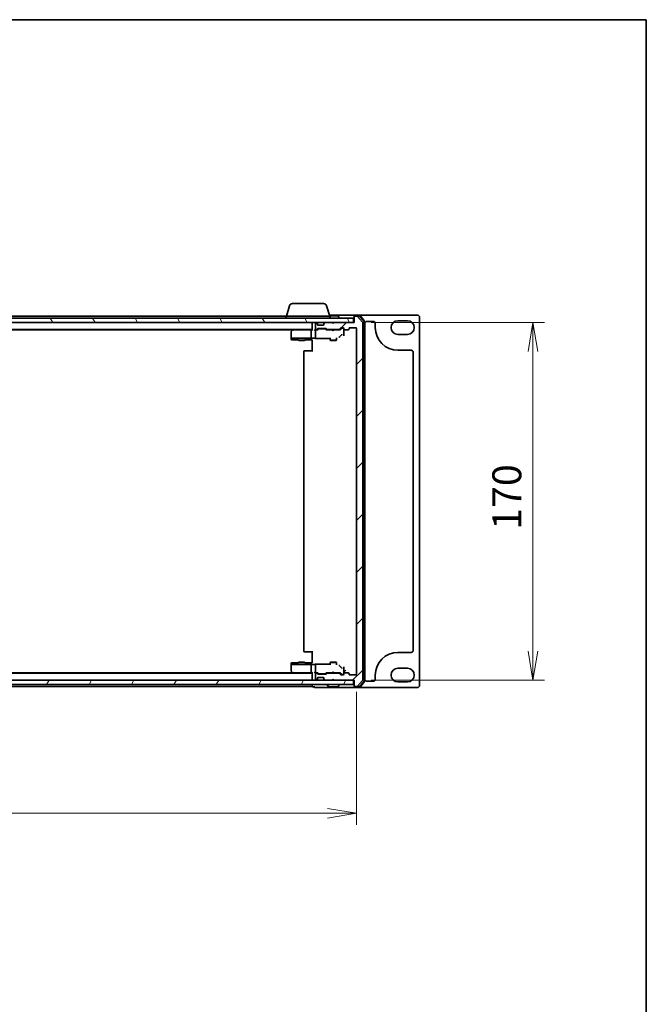
# Model space of a CAD drawing. Units: millimetres. Extents: x 7 to 7877, y 4 to 1550.
# Drawn here: x 2065 to 2363, y 1082 to 1550 of the extents above; entities that cross this region are included whole.
import ezdxf

# ---------------------------------------------------------------- set-up
doc = ezdxf.new("R2010")
doc.units = ezdxf.units.MM
doc.header["$LTSCALE"] = 0.5
doc.layers.get('Defpoints').update_dxf_attribs({"lineweight": 25})
for name, color, linetype, lineweight in [('Border (ISO)', 7, 'Continuous', 35), ('Dimension (ISO)', 7, 'Continuous', 18), ('Dimension (ISO) @ 1', 7, 'Continuous', 18), ('Hatch (ISO)', 1, 'Continuous', 18), ('Visible (ISO)', 7, 'Continuous', 35)]:
    doc.layers.add(name, color=color, linetype=linetype, lineweight=lineweight)
doc.styles.add('Note Text (TK)', font='MS PGothic.ttf')
doc.dimstyles.new('Default - Method 1b (TK)', dxfattribs={"dimscale": 0.5, "dimtxt": 2.5, "dimasz": 2.5, "dimexe": 1, "dimexo": 1.5, "dimgap": 1, "dimtad": 1, "dimrnd": 1e-08, "dimdsep": 46, "dimtxsty": 'Note Text (TK)', "dimblk": 'OPEN', "dimcen": 0.09, "dimdle": 5, "dimclrd": 100, "dimclre": 100, "dimclrt": 7, "dimadec": 1, "dimazin": 1, "dimtfac": 1, "dimtmove": 0, "dimatfit": 3, "dimldrblk": 'OPEN', "dimfxl": 1, "dimtolj": 1, "dimlwd": -1, "dimlwe": -1, "dimarcsym": 0})

# ---------------------------------------------------------------- blocks, each defined once
blk = doc.blocks.new('図面枠 tk図枠')
at = {"layer": 'Border (ISO)'}
for p, q in [((14.5, 289), (405.5, 289)), ((405.5, 289), (405.5, 8))]:
    blk.add_line(p, q, dxfattribs=at)
blk = doc.blocks.new('_Open')
at = {"color": 0, "linetype": 'ByBlock', "lineweight": -2}
for p, q in [((-1, 0.167), (0, 0)), ((-1, -0.167), (0, 0)), ((0, 0), (-1, 0))]:
    blk.add_line(p, q, dxfattribs=at)
blk = doc.blocks.new('*D27')
at = {"layer": 'Defpoints', "color": 0}
for p in [(1803.42, 1238.41), (2225.42, 1238.41), (2225.42, 1172.41)]:
    blk.add_point(p, dxfattribs=at)
at = {"layer": 'Dimension (ISO)', "color": 100}
for p, q in [((1803.42, 1230.16), (1803.42, 1166.91)), ((2225.42, 1230.16), (2225.42, 1166.91)), ((1817.17, 1172.41), (2211.67, 1172.41))]:
    blk.add_line(p, q, dxfattribs=at)
at = {"layer": 'Dimension (ISO)', "color": 100, "xscale": 13.75, "yscale": 13.75, "zscale": 13.75, "rotation": 180}
blk.add_blockref('_Open', (1803.42, 1172.41), dxfattribs=at)
at = {"layer": 'Dimension (ISO)', "color": 100, "xscale": 13.75, "yscale": 13.75, "zscale": 13.75}
blk.add_blockref('_Open', (2225.42, 1172.41), dxfattribs=at)
at = {"layer": 'Dimension (ISO)', "color": 7, "insert": (2000.28, 1184.79), "char_height": 13.75, "attachment_point": 4, "style": 'Note Text (TK)'}
blk.add_mtext('\\A1;422', dxfattribs=at)
blk = doc.blocks.new('*D28')
at = {"layer": 'Defpoints', "color": 0}
for p in [(2224.12, 1405.61), (2224.12, 1235.61), (2309.31, 1235.61)]:
    blk.add_point(p, dxfattribs=at)
at = {"layer": 'Dimension (ISO)', "color": 100}
for p, q in [((2232.37, 1405.61), (2314.81, 1405.61)), ((2309.31, 1391.86), (2309.31, 1249.36)), ((2232.37, 1235.61), (2314.81, 1235.61))]:
    blk.add_line(p, q, dxfattribs=at)
at = {"layer": 'Dimension (ISO)', "color": 100, "xscale": 13.75, "yscale": 13.75, "zscale": 13.75}
for p, rotation in [((2309.31, 1405.61), 90), ((2309.31, 1235.61), 270)]:
    blk.add_blockref('_Open', p, dxfattribs=dict(at, rotation=rotation))
at = {"layer": 'Dimension (ISO)', "color": 7, "insert": (2296.94, 1307.02), "char_height": 13.75, "attachment_point": 4, "rotation": 90, "style": 'Note Text (TK)'}
blk.add_mtext('\\A1;170', dxfattribs=at)

msp = doc.modelspace()

# ---------------------------------------------------------------- hatches: boundary and pattern name
at = {"layer": 'Hatch (ISO)'}
h = msp.add_hatch(dxfattribs=at)
h.set_pattern_fill('ANSI31', color=256, scale=139.7, style=0)
h.set_pattern_definition([(45, (133, -40), (-12.34785, 12.34785), [])])
edge = h.paths.add_edge_path()
edge.add_ellipse((2224.71681, 1232.91464), major_axis=(0, -0.3), ratio=1, start_angle=270, end_angle=360)
edge.add_line((2224.71681, 1232.61464), (2225.77629, 1232.61464))
edge.add_ellipse((2225.77629, 1232.91464), major_axis=(0.3, 0), ratio=1, start_angle=270, end_angle=320.1944289)
edge.add_line((2226.00676, 1232.72259), (2228.34727, 1235.5312))
edge.add_ellipse((2228.11681, 1235.72326), major_axis=(0.19206, 0.23047), ratio=1, start_angle=270, end_angle=309.8055711)
edge.add_line((2228.41681, 1235.72326), (2228.41681, 1405.50603))
edge.add_ellipse((2228.11681, 1405.50603), major_axis=(0, 0.3), ratio=1, start_angle=270, end_angle=309.8055711)
edge.add_line((2228.34727, 1405.69808), (2226.00676, 1408.5067))
edge.add_ellipse((2225.77629, 1408.31464), major_axis=(-0.19206, 0.23047), ratio=1, start_angle=270, end_angle=320.1944289)
edge.add_line((2225.77629, 1408.61464), (2224.71681, 1408.61464))
edge.add_ellipse((2224.71681, 1408.31464), major_axis=(-0.3, 0), ratio=1, start_angle=270, end_angle=360)
edge.add_line((2224.41681, 1408.31464), (2224.41681, 1405.61464))
edge.add_line((2224.41681, 1405.61464), (2214.91681, 1405.61464))
edge.add_line((2214.91681, 1405.61464), (2214.41681, 1405.11464))
edge.add_line((2214.41681, 1405.11464), (2213.91681, 1405.61464))
edge.add_line((2213.91681, 1405.61464), (2210.54107, 1405.61464))
edge.add_ellipse((2210.54107, 1405.31464), major_axis=(-0.3, 0), ratio=1, start_angle=270, end_angle=315)
edge.add_line((2210.32894, 1405.52678), (2210.00467, 1405.20251))
edge.add_ellipse((2210.21681, 1404.99038), major_axis=(-0.21213, -0.21213), ratio=1, start_angle=270, end_angle=315)
edge.add_line((2209.91681, 1404.99038), (2209.91681, 1404.61464))
edge.add_ellipse((2209.61681, 1404.61464), major_axis=(0, -0.3), ratio=1, start_angle=0, end_angle=90, ccw=False)
edge.add_line((2209.61681, 1404.31464), (2207.21681, 1404.31464))
edge.add_ellipse((2207.21681, 1404.61464), major_axis=(-0.3, 0), ratio=1, start_angle=0, end_angle=90, ccw=False)
edge.add_line((2206.91681, 1404.61464), (2206.91681, 1404.99038))
edge.add_ellipse((2206.61681, 1404.99038), major_axis=(0, 0.3), ratio=1, start_angle=270, end_angle=315)
edge.add_line((2206.82894, 1405.20251), (2206.50467, 1405.52678))
edge.add_ellipse((2206.29254, 1405.31464), major_axis=(-0.21213, 0.21213), ratio=1, start_angle=270, end_angle=315)
edge.add_line((2206.29254, 1405.61464), (2206.21681, 1405.61464))
edge.add_ellipse((2206.21681, 1405.31464), major_axis=(-0.3, 0), ratio=1, start_angle=270, end_angle=360)
edge.add_line((2205.91681, 1405.31464), (2205.91681, 1402.61464))
edge.add_ellipse((2206.21681, 1402.61464), major_axis=(0, -0.3), ratio=1, start_angle=270, end_angle=360)
edge.add_line((2206.21681, 1402.31464), (2206.59254, 1402.31464))
edge.add_ellipse((2206.59254, 1402.61464), major_axis=(0.3, 0), ratio=1, start_angle=270, end_angle=315)
edge.add_line((2206.80467, 1402.40251), (2207.12894, 1402.72678))
edge.add_ellipse((2207.34107, 1402.51464), major_axis=(0.21213, 0.21213), ratio=1, start_angle=45, end_angle=90, ccw=False)
edge.add_line((2207.34107, 1402.81464), (2210.84254, 1402.81464))
edge.add_ellipse((2210.84254, 1402.51464), major_axis=(0.3, 0), ratio=1, start_angle=45, end_angle=90, ccw=False)
edge.add_line((2211.05467, 1402.72678), (2211.37894, 1402.40251))
edge.add_ellipse((2211.59107, 1402.61464), major_axis=(0.21213, -0.21213), ratio=1, start_angle=270, end_angle=315)
edge.add_line((2211.59107, 1402.31464), (2217.24254, 1402.31464))
edge.add_ellipse((2217.24254, 1402.61464), major_axis=(0.3, 0), ratio=1, start_angle=270, end_angle=315)
edge.add_line((2217.45467, 1402.40251), (2218.07894, 1403.02678))
edge.add_ellipse((2218.29107, 1402.81464), major_axis=(0.21213, 0.21213), ratio=1, start_angle=45, end_angle=90, ccw=False)
edge.add_line((2218.29107, 1403.11464), (2219.11681, 1403.11464))
edge.add_ellipse((2219.11681, 1402.81464), major_axis=(0.3, 0), ratio=1, start_angle=0, end_angle=90, ccw=False)
edge.add_line((2219.41681, 1402.81464), (2219.41681, 1402.41464))
edge.add_ellipse((2219.71681, 1402.41464), major_axis=(0, -0.3), ratio=1, start_angle=270, end_angle=360)
edge.add_line((2219.71681, 1402.11464), (2221.61681, 1402.11464))
edge.add_ellipse((2221.61681, 1402.41464), major_axis=(0.3, 0), ratio=1, start_angle=270, end_angle=360)
edge.add_line((2221.91681, 1402.41464), (2221.91681, 1402.81464))
edge.add_ellipse((2222.21681, 1402.81464), major_axis=(0, 0.3), ratio=1, start_angle=0, end_angle=90, ccw=False)
edge.add_line((2222.21681, 1403.11464), (2225.11681, 1403.11464))
edge.add_ellipse((2225.11681, 1402.81464), major_axis=(0.3, 0), ratio=1, start_angle=0, end_angle=90, ccw=False)
edge.add_line((2225.41681, 1402.81464), (2225.41681, 1238.41464))
edge.add_ellipse((2225.11681, 1238.41464), major_axis=(0, -0.3), ratio=1, start_angle=0, end_angle=90, ccw=False)
edge.add_line((2225.11681, 1238.11464), (2222.21681, 1238.11464))
edge.add_ellipse((2222.21681, 1238.41464), major_axis=(-0.3, 0), ratio=1, start_angle=0, end_angle=90, ccw=False)
edge.add_line((2221.91681, 1238.41464), (2221.91681, 1238.81464))
edge.add_ellipse((2221.61681, 1238.81464), major_axis=(0, 0.3), ratio=1, start_angle=270, end_angle=360)
edge.add_line((2221.61681, 1239.11464), (2219.71681, 1239.11464))
edge.add_ellipse((2219.71681, 1238.81464), major_axis=(-0.3, 0), ratio=1, start_angle=270, end_angle=360)
edge.add_line((2219.41681, 1238.81464), (2219.41681, 1238.41464))
edge.add_ellipse((2219.11681, 1238.41464), major_axis=(0, -0.3), ratio=1, start_angle=0, end_angle=90, ccw=False)
edge.add_line((2219.11681, 1238.11464), (2218.29107, 1238.11464))
edge.add_ellipse((2218.29107, 1238.41464), major_axis=(-0.3, 0), ratio=1, start_angle=45, end_angle=90, ccw=False)
edge.add_line((2218.07894, 1238.20251), (2217.45467, 1238.82678))
edge.add_ellipse((2217.24254, 1238.61464), major_axis=(-0.21213, 0.21213), ratio=1, start_angle=270, end_angle=315)
edge.add_line((2217.24254, 1238.91464), (2211.59107, 1238.91464))
edge.add_ellipse((2211.59107, 1238.61464), major_axis=(-0.3, 0), ratio=1, start_angle=270, end_angle=315)
edge.add_line((2211.37894, 1238.82678), (2211.05467, 1238.50251))
edge.add_ellipse((2210.84254, 1238.71464), major_axis=(-0.21213, -0.21213), ratio=1, start_angle=45, end_angle=90, ccw=False)
edge.add_line((2210.84254, 1238.41464), (2207.34107, 1238.41464))
edge.add_ellipse((2207.34107, 1238.71464), major_axis=(-0.3, 0), ratio=1, start_angle=45, end_angle=90, ccw=False)
edge.add_line((2207.12894, 1238.50251), (2206.80467, 1238.82678))
edge.add_ellipse((2206.59254, 1238.61464), major_axis=(-0.21213, 0.21213), ratio=1, start_angle=270, end_angle=315)
edge.add_line((2206.59254, 1238.91464), (2206.21681, 1238.91464))
edge.add_ellipse((2206.21681, 1238.61464), major_axis=(-0.3, 0), ratio=1, start_angle=270, end_angle=360)
edge.add_line((2205.91681, 1238.61464), (2205.91681, 1235.91464))
edge.add_ellipse((2206.21681, 1235.91464), major_axis=(0, -0.3), ratio=1, start_angle=270, end_angle=360)
edge.add_line((2206.21681, 1235.61464), (2206.29254, 1235.61464))
edge.add_ellipse((2206.29254, 1235.91464), major_axis=(0.3, 0), ratio=1, start_angle=270, end_angle=315)
edge.add_line((2206.50467, 1235.70251), (2206.82894, 1236.02678))
edge.add_ellipse((2206.61681, 1236.23891), major_axis=(0.21213, 0.21213), ratio=1, start_angle=270, end_angle=315)
edge.add_line((2206.91681, 1236.23891), (2206.91681, 1236.61464))
edge.add_ellipse((2207.21681, 1236.61464), major_axis=(0, 0.3), ratio=1, start_angle=0, end_angle=90, ccw=False)
edge.add_line((2207.21681, 1236.91464), (2209.61681, 1236.91464))
edge.add_ellipse((2209.61681, 1236.61464), major_axis=(0.3, 0), ratio=1, start_angle=0, end_angle=90, ccw=False)
edge.add_line((2209.91681, 1236.61464), (2209.91681, 1236.23891))
edge.add_ellipse((2210.21681, 1236.23891), major_axis=(0, -0.3), ratio=1, start_angle=270, end_angle=315)
edge.add_line((2210.00467, 1236.02678), (2210.32894, 1235.70251))
edge.add_ellipse((2210.54107, 1235.91464), major_axis=(0.21213, -0.21213), ratio=1, start_angle=270, end_angle=315)
edge.add_line((2210.54107, 1235.61464), (2213.91681, 1235.61464))
edge.add_line((2213.91681, 1235.61464), (2214.41681, 1236.11464))
edge.add_line((2214.41681, 1236.11464), (2214.91681, 1235.61464))
edge.add_line((2214.91681, 1235.61464), (2224.41681, 1235.61464))
edge.add_line((2224.41681, 1235.61464), (2224.41681, 1232.91464))
h = msp.add_hatch(dxfattribs=at)
h.set_pattern_fill('ANSI31', color=256, scale=139.7, angle=75.0001754, style=0)
h.set_pattern_definition([(120.0002, (133, -40), (-15.12294, -8.7313), [])])
h.paths.add_polyline_path([(2224.11681, 1405.61464), (2224.11681, 1407.61464), (1804.71681, 1407.61464), (1804.71681, 1405.61464)])
h = msp.add_hatch(dxfattribs=at)
h.set_pattern_fill('ANSI31', color=256, scale=139.7, angle=14.9999778, style=0)
h.set_pattern_definition([(60, (133, -40), (-15.12297, 8.73126), [])])
h.paths.add_polyline_path([(2224.11681, 1233.61464), (2224.11681, 1235.61464), (1804.71681, 1235.61464), (1804.71681, 1233.61464)])

# ---------------------------------------------------------------- linework, layer by layer
at = {"layer": 'Visible (ISO)'}
for p, q in [((2193.59611, 1413.54567), (2192.11681, 1408.61464)), ((2195.03285, 1414.61464), (2209.80076, 1414.61464)), ((2211.2375, 1413.54567), (2212.71681, 1408.61464)), ((2191.91681, 1408.61464), (2016.79681, 1408.61464)), ((2191.91681, 1408.61464), (2212.91681, 1408.61464)), ((2191.91681, 1408.61464), (2191.91681, 1407.61464)), ((2224.71681, 1409.11464), (2212.56681, 1409.11464)), ((2216.55827, 1408.81464), (2212.65681, 1408.81464)), ((2212.91681, 1408.61464), (2212.91681, 1407.61464)), ((2216.72596, 1408.72364), (2217.28449, 1407.86435)), ((2224.41681, 1408.51464), (2224.41681, 1408.81464)), ((2224.41681, 1408.51464), (2224.41681, 1408.31464)), ((2226.77629, 1409.11464), (2224.71681, 1409.11464)), ((2226.63578, 1408.81464), (2224.71681, 1408.81464)), ((2225.77629, 1408.61464), (2224.71681, 1408.61464)), ((2228.34727, 1405.69808), (2226.00676, 1408.5067)), ((2254.41681, 1409.11464), (2226.77629, 1409.11464)), ((2229.04727, 1406.08947), (2226.86625, 1408.7067)), ((2229.34727, 1406.19808), (2227.00676, 1409.0067)), ((2224.11681, 1407.61464), (1804.71681, 1407.61464)), ((1804.71681, 1405.61464), (2224.11681, 1405.61464)), ((2204.41681, 1405.61464), (2204.41681, 1405.31464)), ((2204.41681, 1405.31464), (2204.41681, 1402.02678)), ((2205.91681, 1405.31464), (2205.91681, 1402.61464)), ((2206.29254, 1405.61464), (2206.21681, 1405.61464)), ((2206.82894, 1405.20251), (2206.50467, 1405.52678)), ((2206.91681, 1404.61464), (2206.91681, 1404.99038)), ((2209.61681, 1404.31464), (2207.21681, 1404.31464)), ((2209.91681, 1404.99038), (2209.91681, 1404.61464)), ((2210.32894, 1405.52678), (2210.00467, 1405.20251)), ((2213.91681, 1405.61464), (2210.54107, 1405.61464)), ((2214.41681, 1405.11464), (2213.91681, 1405.61464)), ((2214.91681, 1405.61464), (2214.41681, 1405.11464)), ((2224.41681, 1405.61464), (2214.91681, 1405.61464)), ((2217.31681, 1407.71464), (2217.31681, 1407.75536)), ((2224.11681, 1405.61464), (2224.11681, 1407.61464)), ((2224.41681, 1408.31464), (2224.41681, 1405.61464)), ((2228.41681, 1235.72326), (2228.41681, 1405.50603)), ((2229.11681, 1235.33187), (2229.11681, 1405.89741)), ((2229.41681, 1235.22326), (2229.41681, 1406.00603)), ((2230.41681, 1406.11464), (2233.41681, 1406.11464)), ((2234.41681, 1405.11464), (2234.41681, 1403.16464)), ((2245.16681, 1406.41464), (2249.66681, 1406.41464)), ((2255.41681, 1233.11464), (2255.41681, 1408.11464)), ((1824.41681, 1402.31464), (2204.41681, 1402.31464)), ((1833.48347, 1402.11464), (2195.35014, 1402.11464)), ((2194.41681, 1401.26464), (2194.41681, 1398.22917)), ((2195.27014, 1402.05464), (2194.53681, 1401.50464)), ((2195.61681, 1402.31464), (2195.27014, 1402.05464)), ((2195.3246, 1401.97025), (2195.4802, 1401.81464)), ((2204.04107, 1402.11464), (2195.45014, 1402.11464)), ((2203.91681, 1401.81464), (2203.91681, 1398.27665)), ((2204.41681, 1402.11464), (2204.04107, 1402.11464)), ((2206.21681, 1402.11464), (2205.84107, 1402.11464)), ((2205.91681, 1401.81464), (2205.91681, 1398.83473)), ((2206.21681, 1402.31464), (2206.59254, 1402.31464)), ((2207.0929, 1402.11464), (2206.21681, 1402.11464)), ((2206.80467, 1402.40251), (2207.12894, 1402.72678)), ((2206.91681, 1402.11464), (2207.32892, 1402.52676)), ((2207.34107, 1402.81464), (2210.84254, 1402.81464)), ((2207.68451, 1402.61464), (2207.5411, 1402.61464)), ((2210.4991, 1402.61464), (2207.68451, 1402.61464)), ((2210.64251, 1402.61464), (2210.4991, 1402.61464)), ((2211.26681, 1402.11464), (2210.85469, 1402.52676)), ((2211.05467, 1402.72678), (2211.37894, 1402.40251)), ((2213.91681, 1402.11464), (2211.09071, 1402.11464)), ((2211.59107, 1402.31464), (2217.24254, 1402.31464)), ((2212.91681, 1402.31464), (2212.91681, 1402.11464)), ((2213.97681, 1402.05464), (2213.91681, 1402.11464)), ((2214.41681, 1401.61464), (2213.97681, 1402.05464)), ((2214.41681, 1401.61464), (2214.85681, 1402.05464)), ((2214.91681, 1402.11464), (2214.85681, 1402.05464)), ((2217.7429, 1402.11464), (2214.91681, 1402.11464)), ((2215.91681, 1402.31464), (2215.91681, 1402.11464)), ((2217.45467, 1402.40251), (2218.07894, 1403.02678)), ((2217.5011, 1398.87474), (2218.23139, 1399.60603)), ((2218.27892, 1402.82676), (2217.56681, 1402.11464)), ((2218.29107, 1403.11464), (2219.11681, 1403.11464)), ((2218.6276, 1402.91464), (2218.4911, 1402.91464)), ((2219.11681, 1402.91464), (2218.6276, 1402.91464)), ((2219.41681, 1402.81464), (2219.41681, 1402.41464)), ((2219.41681, 1400.80897), (2219.41681, 1402.41464)), ((2219.41681, 1399.29286), (2219.41681, 1400.80897)), ((2219.71681, 1402.11464), (2221.61681, 1402.11464)), ((2221.91681, 1402.41464), (2221.91681, 1402.81464)), ((2222.21681, 1403.11464), (2225.11681, 1403.11464)), ((2225.41681, 1402.81464), (2225.41681, 1238.41464)), ((2249.66681, 1399.91464), (2245.16681, 1399.91464)), ((2194.41681, 1398.22917), (2194.41681, 1398.11464)), ((2194.41681, 1398.11464), (2194.41681, 1397.92091)), ((2194.43959, 1398.11464), (2194.41681, 1398.11464)), ((2194.41681, 1397.92091), (2194.41681, 1397.64239)), ((2194.51708, 1398.11464), (2194.43959, 1398.11464)), ((2195.29763, 1398.11464), (2194.51708, 1398.11464)), ((2194.70895, 1397.34249), (2196.47977, 1397.29609)), ((2195.4802, 1398.11464), (2195.29763, 1398.11464)), ((2195.4802, 1398.11464), (2203.93874, 1398.11464)), ((2196.48763, 1397.29599), (2197.91681, 1397.29599)), ((2197.91681, 1397.54189), (2197.91681, 1397.26464)), ((2197.91681, 1397.26464), (2200.91681, 1397.26464)), ((2198.22353, 1397.11128), (2197.91681, 1397.26464)), ((2200.61008, 1397.11128), (2198.22353, 1397.11128)), ((2200.61008, 1397.11128), (2200.91681, 1397.26464)), ((2200.91681, 1397.54189), (2200.91681, 1397.26464)), ((2200.91681, 1397.29599), (2204.41681, 1397.29599)), ((2205.59654, 1398.11464), (2203.93874, 1398.11464)), ((2204.41681, 1397.32952), (2204.41681, 1396.33089)), ((2204.41681, 1391.81464), (2204.41681, 1396.33089)), ((2205.82537, 1398.06597), (2212.91681, 1398.06597)), ((2205.91681, 1398.83473), (2205.91681, 1398.39258)), ((2212.61681, 1398.06597), (2212.61681, 1397.95236)), ((2212.91681, 1398.32801), (2212.91681, 1397.26464)), ((2212.91681, 1397.26464), (2215.91681, 1397.26464)), ((2213.22353, 1397.11128), (2212.91681, 1397.26464)), ((2215.61008, 1397.11128), (2213.22353, 1397.11128)), ((2215.61008, 1397.11128), (2215.91681, 1397.26464)), ((2215.91681, 1398.32801), (2215.91681, 1397.26464)), ((2200.41681, 1391.81464), (2200.41681, 1249.41464)), ((2200.71681, 1392.11464), (2200.77538, 1392.11464)), ((2201.48249, 1392.11464), (2200.77538, 1392.11464)), ((2201.48249, 1392.11464), (2201.62391, 1392.11464)), ((2204.41681, 1392.11464), (2201.62391, 1392.11464)), ((2245.16681, 1392.41464), (2251.41681, 1392.41464)), ((2252.41681, 1391.41464), (2252.41681, 1249.81464)), ((2204.41681, 1244.8984), (2204.41681, 1249.41464)), ((2200.77538, 1249.11464), (2200.71681, 1249.11464)), ((2200.77538, 1249.11464), (2201.48249, 1249.11464)), ((2201.62391, 1249.11464), (2201.48249, 1249.11464)), ((2201.62391, 1249.11464), (2204.41681, 1249.11464)), ((2204.41681, 1244.8984), (2204.41681, 1243.89977)), ((2251.41681, 1248.81464), (2245.16681, 1248.81464)), ((2194.41681, 1243.5869), (2194.41681, 1243.30837)), ((2194.41681, 1243.30837), (2194.41681, 1243.11464)), ((2194.41681, 1243.11464), (2194.41681, 1243.00012)), ((2194.41681, 1243.11464), (2194.43959, 1243.11464)), ((2194.41681, 1243.00012), (2194.41681, 1239.96464)), ((2194.43959, 1243.11464), (2194.51708, 1243.11464)), ((2194.51708, 1243.11464), (2195.29763, 1243.11464)), ((2196.47977, 1243.9332), (2194.70895, 1243.8868)), ((2195.29763, 1243.11464), (2195.4802, 1243.11464)), ((2203.93874, 1243.11464), (2195.4802, 1243.11464)), ((2197.91681, 1243.9333), (2196.48763, 1243.9333)), ((2198.22353, 1244.11801), (2197.91681, 1243.96464)), ((2200.91681, 1243.96464), (2197.91681, 1243.96464)), ((2197.91681, 1243.6874), (2197.91681, 1243.96464)), ((2198.22353, 1244.11801), (2200.61008, 1244.11801)), ((2200.61008, 1244.11801), (2200.91681, 1243.96464)), ((2200.91681, 1243.6874), (2200.91681, 1243.96464)), ((2204.41681, 1243.9333), (2200.91681, 1243.9333)), ((2203.91681, 1242.95264), (2203.91681, 1239.41464)), ((2203.93874, 1243.11464), (2205.59654, 1243.11464)), ((2212.91681, 1243.16332), (2205.82537, 1243.16332)), ((2205.91681, 1242.8367), (2205.91681, 1242.39456)), ((2205.91681, 1242.39456), (2205.91681, 1239.41464)), ((2212.61681, 1243.27693), (2212.61681, 1243.16332)), ((2213.22353, 1244.11801), (2212.91681, 1243.96464)), ((2215.91681, 1243.96464), (2212.91681, 1243.96464)), ((2212.91681, 1242.90128), (2212.91681, 1243.96464)), ((2213.22353, 1244.11801), (2215.61008, 1244.11801)), ((2215.61008, 1244.11801), (2215.91681, 1243.96464)), ((2215.91681, 1242.90128), (2215.91681, 1243.96464)), ((2218.23139, 1241.62326), (2217.5011, 1242.35455)), ((2219.41681, 1240.42032), (2219.41681, 1241.93643)), ((2219.41681, 1238.81464), (2219.41681, 1240.42032)), ((2220.41681, 1240.41658), (2219.41818, 1239.41795)), ((2245.16681, 1241.31464), (2249.66681, 1241.31464)), ((2224.11681, 1235.61464), (1804.71681, 1235.61464)), ((2204.41681, 1238.91464), (1824.41681, 1238.91464)), ((2195.35014, 1239.11464), (1833.48347, 1239.11464)), ((2194.53681, 1239.72464), (2195.27014, 1239.17464)), ((2195.27014, 1239.17464), (2195.61681, 1238.91464)), ((2195.4802, 1239.41464), (2195.3246, 1239.25904)), ((2195.45014, 1239.11464), (2204.04107, 1239.11464)), ((2204.04107, 1239.11464), (2204.41681, 1239.11464)), ((2204.41681, 1239.20251), (2204.41681, 1235.91464)), ((2204.41681, 1235.91464), (2204.41681, 1235.61464)), ((2205.84107, 1239.11464), (2206.21681, 1239.11464)), ((2205.91681, 1238.61464), (2205.91681, 1235.91464)), ((2206.21681, 1239.11464), (2207.0929, 1239.11464)), ((2206.59254, 1238.91464), (2206.21681, 1238.91464)), ((2206.21681, 1235.61464), (2206.29254, 1235.61464)), ((2206.50467, 1235.70251), (2206.82894, 1236.02678)), ((2207.12894, 1238.50251), (2206.80467, 1238.82678)), ((2207.32892, 1238.70253), (2206.91681, 1239.11464)), ((2206.91681, 1236.23891), (2206.91681, 1236.61464)), ((2207.21681, 1236.91464), (2209.61681, 1236.91464)), ((2210.84254, 1238.41464), (2207.34107, 1238.41464)), ((2207.5411, 1238.61464), (2207.68451, 1238.61464)), ((2207.68451, 1238.61464), (2210.4991, 1238.61464)), ((2209.91681, 1236.61464), (2209.91681, 1236.23891)), ((2210.00467, 1236.02678), (2210.32894, 1235.70251)), ((2210.4991, 1238.61464), (2210.64251, 1238.61464)), ((2210.54107, 1235.61464), (2213.91681, 1235.61464)), ((2210.85469, 1238.70253), (2211.26681, 1239.11464)), ((2211.37894, 1238.82678), (2211.05467, 1238.50251)), ((2211.09071, 1239.11464), (2213.91681, 1239.11464)), ((2217.24254, 1238.91464), (2211.59107, 1238.91464)), ((2212.91681, 1238.91464), (2212.91681, 1239.11464)), ((2213.91681, 1239.11464), (2213.97681, 1239.17464)), ((2213.91681, 1235.61464), (2214.41681, 1236.11464)), ((2214.41681, 1239.61464), (2213.97681, 1239.17464)), ((2214.41681, 1239.61464), (2214.85681, 1239.17464)), ((2214.41681, 1236.11464), (2214.91681, 1235.61464)), ((2214.85681, 1239.17464), (2214.91681, 1239.11464)), ((2214.91681, 1239.11464), (2217.7429, 1239.11464)), ((2214.91681, 1235.61464), (2224.41681, 1235.61464)), ((2215.91681, 1238.91464), (2215.91681, 1239.11464)), ((2218.07894, 1238.20251), (2217.45467, 1238.82678)), ((2217.56681, 1239.11464), (2218.27892, 1238.40253)), ((2219.11681, 1238.11464), (2218.29107, 1238.11464)), ((2218.4911, 1238.31464), (2218.6276, 1238.31464)), ((2218.6276, 1238.31464), (2219.11681, 1238.31464)), ((2219.41681, 1238.81464), (2219.41681, 1238.41464)), ((2221.61681, 1239.11464), (2219.71681, 1239.11464)), ((2221.91681, 1238.41464), (2221.91681, 1238.81464)), ((2225.11681, 1238.11464), (2222.21681, 1238.11464)), ((2224.11681, 1233.61464), (2224.11681, 1235.61464)), ((2224.41681, 1235.61464), (2224.41681, 1232.91464)), ((2226.00676, 1232.72259), (2228.34727, 1235.5312)), ((2234.41681, 1238.06464), (2234.41681, 1236.11464)), ((1804.71681, 1233.61464), (2224.11681, 1233.61464)), ((2016.79681, 1232.61464), (2204.41681, 1232.61464)), ((2204.41681, 1233.61464), (2204.41681, 1232.91464)), ((2204.41681, 1232.91464), (2204.41681, 1232.61464)), ((2204.71681, 1232.41464), (2205.41681, 1232.41464)), ((2205.41681, 1232.71464), (2205.41681, 1232.41464)), ((2205.71681, 1232.11464), (2209.41681, 1232.11464)), ((2209.41681, 1232.11464), (2224.71681, 1232.11464)), ((2211.51681, 1233.51464), (2211.51681, 1233.47393)), ((2212.10765, 1232.50565), (2211.54912, 1233.36493)), ((2212.27534, 1232.41464), (2216.55827, 1232.41464)), ((2216.72596, 1232.50565), (2217.28449, 1233.36493)), ((2217.31681, 1233.51464), (2217.31681, 1233.47393)), ((2224.41681, 1232.91464), (2224.41681, 1232.71464)), ((2224.41681, 1232.41464), (2224.41681, 1232.71464)), ((2224.71681, 1232.61464), (2225.77629, 1232.61464)), ((2224.71681, 1232.41464), (2226.63578, 1232.41464)), ((2224.71681, 1232.11464), (2226.77629, 1232.11464)), ((2226.77629, 1232.11464), (2254.41681, 1232.11464)), ((2226.86625, 1232.52259), (2229.04727, 1235.13982)), ((2227.00676, 1232.22259), (2229.34727, 1235.0312)), ((2233.41681, 1235.11464), (2230.41681, 1235.11464)), ((2249.66681, 1234.81464), (2245.16681, 1234.81464))]:
    msp.add_line(p, q, dxfattribs=at)
for centre, radius, start, end in [((2195.03285, 1413.11464), 1.5, 90, 163.3007558), ((2209.80076, 1413.11464), 1.5, 16.6992442, 90), ((2216.55827, 1408.61464), 0.2, 33.0238676, 90), ((2224.71681, 1408.81464), 0.3, 90, 180), ((2224.71681, 1408.51464), 0.3, 90, 180), ((2224.71681, 1408.31464), 0.3, 90, 180), ((2225.77629, 1408.31464), 0.3, 39.8055711, 90), ((2226.63578, 1408.51464), 0.3, 39.8055711, 90), ((2226.77629, 1408.81464), 0.3, 39.8055711, 90), ((2254.41681, 1408.11464), 1, 0, 90), ((2204.71681, 1405.31464), 0.3, 90, 180), ((2206.21681, 1405.31464), 0.3, 90, 180), ((2206.29254, 1405.31464), 0.3, 45, 90), ((2206.61681, 1404.99038), 0.3, 0, 45), ((2207.21681, 1404.61464), 0.3, 180, 270), ((2209.61681, 1404.61464), 0.3, 270, 0), ((2210.21681, 1404.99038), 0.3, 135, 180), ((2210.54107, 1405.31464), 0.3, 90, 135), ((2217.21681, 1407.71464), 0.1, 270, 0), ((2217.11681, 1407.75536), 0.2, 0, 33.0238676), ((2228.11681, 1405.50603), 0.3, 0, 39.8055711), ((2228.81681, 1405.89741), 0.3, 0, 39.8055711), ((2229.11681, 1406.00603), 0.3, 0, 39.8055711), ((2230.41681, 1405.11464), 1, 90, 180), ((2233.41681, 1405.11464), 1, 0, 90), ((2245.16681, 1403.16464), 3.25, 90, 270), ((2249.66681, 1403.16464), 3.25, 270, 90), ((2194.71681, 1401.26464), 0.3, 126.8698976, 180), ((2195.45014, 1401.81464), 0.3, 113.4379842, 126.8698976), ((2195.45014, 1401.81464), 0.3, 90, 113.4379842), ((2206.21681, 1402.61464), 0.3, 180, 270), ((2206.21681, 1401.81464), 0.3, 148.7555453, 180), ((2206.21681, 1401.81464), 0.3, 90, 113.4379842), ((2206.59254, 1402.61464), 0.3, 270, 315), ((2207.34107, 1402.51464), 0.3, 90, 135), ((2210.84254, 1402.51464), 0.3, 45, 90), ((2211.59107, 1402.61464), 0.3, 225, 270), ((2217.24254, 1402.61464), 0.3, 270, 315), ((2218.29107, 1402.81464), 0.3, 90, 135), ((2219.11681, 1402.81464), 0.3, 0, 90), ((2219.11681, 1402.61464), 0.3, 0, 90), ((2219.71681, 1402.41464), 0.3, 180, 270), ((2221.61681, 1402.41464), 0.3, 270, 0), ((2222.21681, 1402.81464), 0.3, 90, 180), ((2225.11681, 1402.81464), 0.3, 0, 90), ((2245.16681, 1403.16464), 10.75, 180, 270), ((2194.71681, 1397.64239), 0.3, 180, 268.4989712), ((2196.48763, 1397.59599), 0.3, 268.4989712, 270), ((2200.71681, 1391.81464), 0.3, 90, 180), ((2251.41681, 1391.41464), 1, 0, 90), ((2200.71681, 1249.41464), 0.3, 180, 270), ((2251.41681, 1249.81464), 1, 270, 0), ((2245.16681, 1238.06464), 10.75, 90, 180), ((2194.71681, 1243.5869), 0.3, 91.5010288, 180), ((2194.71681, 1239.96464), 0.3, 180, 233.1301024), ((2196.48763, 1243.6333), 0.3, 90, 91.5010288), ((2245.16681, 1238.06464), 3.25, 90, 270), ((2249.66681, 1238.06464), 3.25, 270, 90), ((2195.45014, 1239.41464), 0.3, 233.1301024, 246.5620213), ((2195.45014, 1239.41464), 0.3, 246.5620044, 270), ((2204.71681, 1235.91464), 0.3, 180, 270), ((2206.21681, 1239.41464), 0.3, 180, 211.2444616), ((2206.21681, 1238.61464), 0.3, 90, 180), ((2206.21681, 1235.91464), 0.3, 180, 270), ((2206.21681, 1239.41464), 0.3, 246.5620158, 270), ((2206.29254, 1235.91464), 0.3, 270, 315), ((2206.59254, 1238.61464), 0.3, 45, 90), ((2206.61681, 1236.23891), 0.3, 315, 0), ((2207.21681, 1236.61464), 0.3, 90, 180), ((2207.34107, 1238.71464), 0.3, 225, 270), ((2209.61681, 1236.61464), 0.3, 0, 90), ((2210.21681, 1236.23891), 0.3, 180, 225), ((2210.54107, 1235.91464), 0.3, 225, 270), ((2210.84254, 1238.71464), 0.3, 270, 315), ((2211.59107, 1238.61464), 0.3, 90, 135), ((2217.24254, 1238.61464), 0.3, 45, 90), ((2218.29107, 1238.41464), 0.3, 225, 270), ((2219.11681, 1238.61464), 0.3, 270, 0), ((2219.11681, 1238.41464), 0.3, 270, 0), ((2219.71681, 1238.81464), 0.3, 90, 180), ((2221.61681, 1238.81464), 0.3, 0, 90), ((2222.21681, 1238.41464), 0.3, 180, 270), ((2225.11681, 1238.41464), 0.3, 270, 0), ((2228.11681, 1235.72326), 0.3, 320.1944289, 0), ((2228.81681, 1235.33187), 0.3, 320.1944289, 0), ((2230.41681, 1236.11464), 1, 180, 270), ((2233.41681, 1236.11464), 1, 270, 0), ((2204.71681, 1232.71464), 0.3, 180, 270), ((2205.71681, 1232.41464), 0.3, 180, 270), ((2211.61681, 1233.51464), 0.1, 90, 180), ((2211.71681, 1233.47393), 0.2, 180, 213.0238676), ((2212.27534, 1232.61464), 0.2, 213.0238676, 270), ((2216.55827, 1232.61464), 0.2, 270, 326.9761324), ((2217.21681, 1233.51464), 0.1, 0, 90), ((2217.11681, 1233.47393), 0.2, 326.9761324, 0), ((2224.71681, 1232.91464), 0.3, 180, 270), ((2224.71681, 1232.71464), 0.3, 180, 270), ((2224.71681, 1232.41464), 0.3, 180, 270), ((2225.77629, 1232.91464), 0.3, 270, 320.1944289), ((2226.63578, 1232.71464), 0.3, 270, 320.1944289), ((2226.77629, 1232.41464), 0.3, 270, 320.1944289), ((2229.11681, 1235.22326), 0.3, 320.1944289, 0), ((2254.41681, 1233.11464), 1, 270, 0)]:
    msp.add_arc(centre, radius, start, end, dxfattribs=at)
for centre, major_axis, ratio, start_param, end_param in [((2195.4802, 1401.83719), (0.24115, 0.48229), 0.37002441, 1.47901306, 1.753739894), ((2204.04107, 1401.81464), (0, -0.3), 0.414213562, 3.141592654, 4.71238898), ((2204.71681, 1401.81464), (-0.27716, 0.27716), 0.414213562, 0.392699082, 1.178097245), ((2205.54107, 1401.81464), (0.27716, 0.27716), 0.414213562, 1.178097245, 1.963495408), ((2205.84107, 1401.81464), (-0.42426, 0), 0.707106781, 4.71238898, 5.497787144), ((2206.21681, 1401.83719), (-0.25155, 0.48303), 0.33843751, 1.121615625, 1.396342459), ((2206.24903, 1401.81464), (-0.64874, 0.20444), 0.33843751, 4.818639154, 5.053070268), ((2207.19603, 1401.81464), (0.12456, -0.29583), 0.400410446, 2.331066929, 2.974568038), ((2207.5411, 1402.31464), (-0.30004, 0), 0.999850756, 4.71238898, 5.497861771), ((2210.64251, 1402.31464), (0.30004, 0), 0.999850756, 0.785323536, 1.570796327), ((2210.98758, 1401.81464), (-0.12456, -0.29583), 0.400410446, 3.308617269, 3.952118378), ((2217.84603, 1401.81464), (0.12456, -0.29583), 0.400410446, 2.331066929, 2.974568038), ((2218.23139, 1399.59031), (0.2999, 0.30072), 0.026149986, 1.301951482, 1.544580526), ((2218.4911, 1402.61464), (-0.30004, 0), 0.999850756, 4.71238898, 5.497861771), ((2218.23139, 1400.01515), (-0.19264, -0.43145), 0.533024592, 0.93992778, 1.804447454), ((2204.34107, 1398.28777), (-0.42397, -0.02222), 0.70662175, 6.246169745, 6.261514061), ((2204.04107, 1398.27205), (0.00786, -0.29998), 0.413811944, 4.701553357, 5.253884818), ((2205.84107, 1398.36638), (-0.42397, -0.02222), 0.70662175, 0.919521751, 1.496765203), ((2206.21681, 1398.40831), (-0.21213, -0.22354), 0.948964567, 5.497787144, 5.534802706), ((2206.21681, 1398.38607), (0.21984, -0.20862), 0.978519053, 3.926990817, 5.460771582), ((2217.09254, 1398.87474), (-0.21761, -0.21761), 0.948964567, 0.811578102, 1.596976266), ((2217.51681, 1398.87474), (-0.2999, -0.2999), 0.026185922, 4.738568919, 5.471607205), ((2204.34107, 1242.94152), (-0.42397, 0.02222), 0.70662175, 0.021671246, 0.037015562), ((2204.04107, 1242.95724), (0.00786, 0.29998), 0.413811944, 1.029300489, 1.58163195), ((2205.84107, 1242.86291), (-0.42397, 0.02222), 0.70662175, 4.786420104, 5.363663556), ((2206.21681, 1242.82098), (0.21213, -0.22354), 0.948964567, 3.889975255, 3.926990817), ((2206.21681, 1242.84322), (0.21984, 0.20862), 0.978519053, 0.822413725, 2.35619449), ((2217.09254, 1242.35455), (0.21761, -0.21761), 0.948964567, 1.544616388, 2.330014551), ((2217.51681, 1242.35455), (-0.2999, 0.2999), 0.026185922, 0.811578102, 1.544616388), ((2218.23139, 1241.63898), (0.2999, -0.30072), 0.026149986, 4.738604781, 4.981233825), ((2218.23139, 1241.21414), (-0.19264, 0.43145), 0.533024592, 4.478737853, 5.343257527), ((2195.4802, 1239.3921), (0.24115, -0.48229), 0.37002441, 4.529445413, 4.804172247), ((2204.04107, 1239.41464), (0, 0.3), 0.414213562, 1.570796327, 3.141592654), ((2204.71681, 1239.41464), (-0.27716, -0.27716), 0.414213562, 5.105088062, 5.890486225), ((2205.54107, 1239.41464), (0.27716, -0.27716), 0.414213562, 4.319689899, 5.105088062), ((2205.84107, 1239.41464), (-0.42426, 0), 0.707106781, 0.785398163, 1.570796327), ((2206.21681, 1239.3921), (-0.25155, -0.48303), 0.33843751, 4.886842848, 5.161569735), ((2206.24903, 1239.41464), (-0.64874, -0.20444), 0.33843751, 1.230115039, 1.464546153), ((2207.19603, 1239.41464), (0.12456, 0.29583), 0.400410446, 3.308617269, 3.952118378), ((2207.5411, 1238.91464), (-0.30004, 0), 0.999850756, 0.785323536, 1.570796327), ((2210.64251, 1238.91464), (0.30004, 0), 0.999850756, 4.71238898, 5.497861771), ((2210.98758, 1239.41464), (-0.12456, 0.29583), 0.400410446, 2.331066929, 2.974568038), ((2217.84603, 1239.41464), (0.12456, 0.29583), 0.400410446, 3.308617269, 3.952118378), ((2218.4911, 1238.61464), (-0.30004, 0), 0.999850756, 0.785323536, 1.570796327), ((2220.41681, 1239.41521), (-1, 0), 0.052407779, 6.23082543, 6.283185307)]:
    msp.add_ellipse(centre, major_axis=major_axis, ratio=ratio, start_param=start_param, end_param=end_param, dxfattribs=at)
for points, knots in [([(2195.3246, 1401.97025), (2195.32153, 1401.99395), (2195.32043, 1402.01791), (2195.32202, 1402.05705), (2195.32563, 1402.07689), (2195.33081, 1402.08989)], [0.17254787302, 0.17254787302, 0.17254787302, 0.17254787302, 0.18054021457, 0.18054021457, 0.18994054587, 0.18994054587, 0.18994054587, 0.18994054587]), ([(2206.09748, 1402.08989), (2206.09122, 1402.08718), (2206.08514, 1402.08429), (2206.05264, 1402.06753), (2206.02349, 1402.04604), (2205.98734, 1402.00908), (2205.97198, 1401.98948), (2205.96032, 1401.97025)], [0.25088675713, 0.25088675713, 0.25088675713, 0.25088675713, 0.25287796936, 0.25287796936, 0.26195841823, 0.26195841823, 0.26838803202, 0.26838803202, 0.26838803202, 0.26838803202]), ([(2195.33081, 1239.1394), (2195.32973, 1239.14211), (2195.32874, 1239.145), (2195.32377, 1239.16176), (2195.32098, 1239.18325), (2195.32087, 1239.22021), (2195.32211, 1239.23981), (2195.3246, 1239.25904)], [0.25088676602, 0.25088676602, 0.25088676602, 0.25088676602, 0.25287796936, 0.25287796936, 0.26195841823, 0.26195841823, 0.26838803202, 0.26838803202, 0.26838803202, 0.26838803202]), ([(2206.09748, 1239.1394), (2206.09194, 1239.1418), (2206.08645, 1239.14437), (2206.05254, 1239.16159), (2206.02629, 1239.18096), (2205.98897, 1239.21817), (2205.9725, 1239.23895), (2205.96032, 1239.25904)], [0.38103121919, 0.38103121919, 0.38103121919, 0.38103121919, 0.38274190298, 0.38274190298, 0.39176165425, 0.39176165425, 0.39855363269, 0.39855363269, 0.39855363269, 0.39855363269])]:
    msp.add_open_spline(points, degree=3, knots=knots, dxfattribs=at)

# ---------------------------------------------------------------- block references
at = {"xscale": 5.5, "yscale": 5.5, "zscale": 5.5}
msp.add_blockref('図面枠 tk図枠', (133, -40), dxfattribs=at)

# ---------------------------------------------------------------- dimensions: what is measured, and where the dimension line sits
at = {"layer": 'Dimension (ISO) @ 1', "color": 100}
dim = msp.add_linear_dim(base=(2309.31139, 1235.61464), p1=(2224.11681, 1405.61464), p2=(2224.11681, 1235.61464), angle=270, dimstyle='Default - Method 1b (TK)', override={"dimscale": 1, "dimtxt": 13.75, "dimasz": 13.75, "dimexe": 5.5, "dimexo": 8.25, "dimgap": 5.5, "dimdec": 2, "dimcen": 0.495, "dimtol": 0, "dimlim": 0, "dimtp": 0, "dimtm": 0, "dimtdec": 2, "dimtix": 0, "dimtofl": 0, "dimtmove": 0, "dimatfit": 1}, dxfattribs=at)
dim.commit()
dim.dimension.update_dxf_attribs({"geometry": '*D28', "text_midpoint": (2309.31139, 1320.61464), "dimtype": 128})
dim = msp.add_linear_dim(base=(2225.41681, 1172.41464), p1=(1803.41681, 1238.41464), p2=(2225.41681, 1238.41464), dimstyle='Default - Method 1b (TK)', override={"dimscale": 1, "dimtxt": 13.75, "dimasz": 13.75, "dimexe": 5.5, "dimexo": 8.25, "dimgap": 5.5, "dimdec": 2, "dimcen": 0.495, "dimtol": 0, "dimlim": 0, "dimtp": 0, "dimtm": 0, "dimtdec": 2, "dimtix": 0, "dimtofl": 0, "dimtmove": 0, "dimatfit": 1}, dxfattribs=at)
dim.commit()
dim.dimension.update_dxf_attribs({"geometry": '*D27', "text_midpoint": (2014.41681, 1172.41464), "dimtype": 128})

doc.saveas('drawing.dxf')
